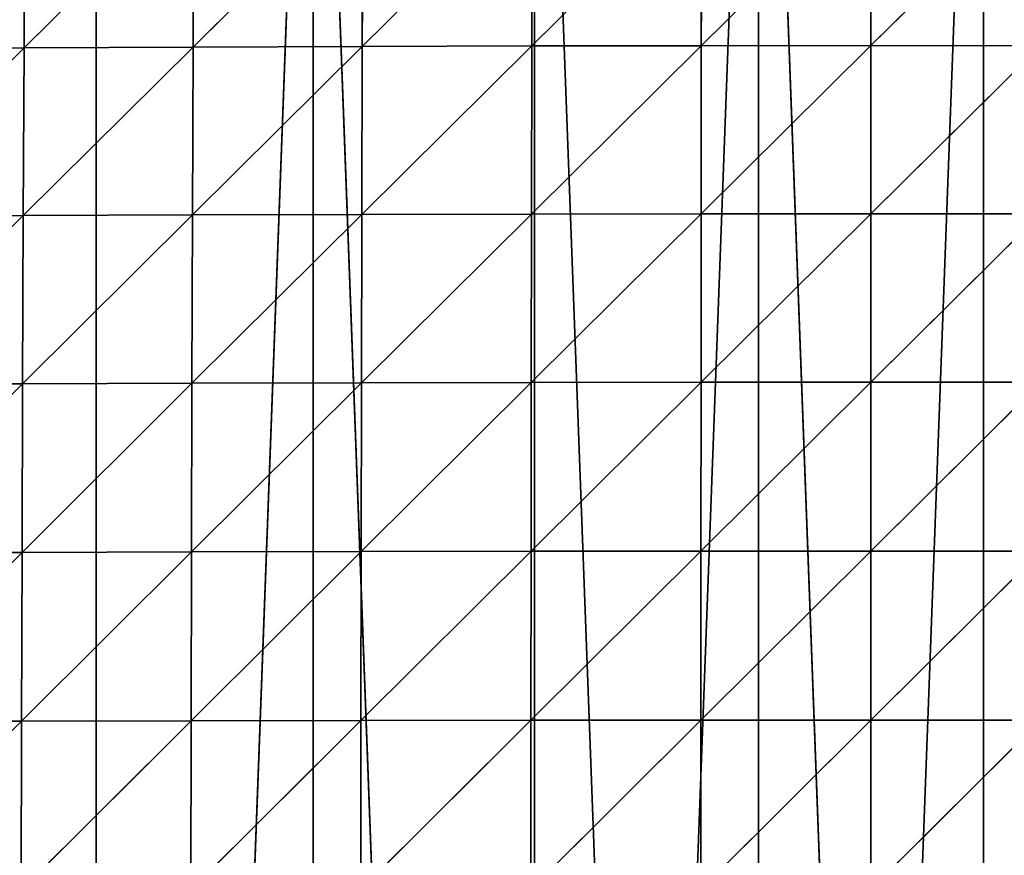
# Model space of a CAD drawing. Extents: x 0 to 1000, y 0 to 1199.
# Drawn here: x 333 to 526, y 872 to 1036 of the extents above; entities that cross this region are included whole.
import ezdxf

# ---------------------------------------------------------------- set-up
doc = ezdxf.new("R2010")
doc.units = 0
doc.header["$MEASUREMENT"] = 0
doc.layers.get('0').update_dxf_attribs({"color": 13, "linetype": 'CONTINUOUS'})

# ---------------------------------------------------------------- blocks, each defined once
blk = doc.blocks.new('KUDDEEE_COLLAGEPALL')
for p, q in [((367.48, 1062.62, 85.09), (334.27, 1029.7, 87.58)), ((334.44, 1062.44, 82.7), (334.27, 1029.7, 87.58)), ((400.56, 1062.77, 86.94), (367.34, 1029.86, 89.91)), ((367.48, 1062.62, 85.09), (367.34, 1029.86, 89.91)), ((433.68, 1062.86, 88.25), (400.46, 1029.98, 91.7)), ((400.56, 1062.77, 86.94), (400.46, 1029.98, 91.7)), ((466.82, 1062.92, 89.03), (433.61, 1030.07, 92.97)), ((433.68, 1062.86, 88.25), (433.61, 1030.07, 92.97)), ((499.98, 1062.94, 89.29), (466.79, 1030.12, 93.73)), ((466.82, 1062.92, 89.03), (466.79, 1030.12, 93.73)), ((499.98, 1062.94, 89.29), (499.97, 1030.13, 93.98)), ((533.13, 1062.92, 89.03), (499.97, 1030.13, 93.98)), ((334.27, 1029.7, 87.58), (301.06, 996.69, 89.14)), ((334.27, 1029.7, 87.58), (301.25, 1029.5, 84.7)), ((367.34, 1029.86, 89.91), (334.12, 996.86, 91.95)), ((334.27, 1029.7, 87.58), (334.12, 996.86, 91.95)), ((367.34, 1029.86, 89.91), (334.27, 1029.7, 87.58)), ((400.46, 1029.98, 91.7), (367.23, 997, 94.21)), ((367.34, 1029.86, 89.91), (367.23, 997, 94.21)), ((400.46, 1029.98, 91.7), (367.34, 1029.86, 89.91)), ((433.61, 1030.07, 92.97), (400.38, 997.1, 95.95)), ((400.46, 1029.98, 91.7), (400.38, 997.1, 95.95)), ((433.61, 1030.07, 92.97), (400.46, 1029.98, 91.7)), ((466.79, 1030.12, 93.73), (433.56, 997.17, 97.18)), ((433.61, 1030.07, 92.97), (433.56, 997.17, 97.18)), ((466.79, 1030.12, 93.73), (433.61, 1030.07, 92.97)), ((499.97, 1030.13, 93.98), (466.76, 997.21, 97.92)), ((466.79, 1030.12, 93.73), (466.76, 997.21, 97.92)), ((499.97, 1030.13, 93.98), (466.79, 1030.12, 93.73)), ((533.16, 1030.12, 93.73), (499.97, 1030.13, 93.98)), ((499.97, 1030.13, 93.98), (499.97, 997.23, 98.17)), ((533.16, 1030.12, 93.73), (499.97, 997.23, 98.17)), ((334.12, 996.86, 91.95), (300.9, 963.79, 93.09)), ((334.12, 996.86, 91.95), (301.06, 996.69, 89.14)), ((367.23, 997, 94.21), (333.99, 963.93, 95.82)), ((334.12, 996.86, 91.95), (333.99, 963.93, 95.82)), ((367.23, 997, 94.21), (334.12, 996.86, 91.95)), ((400.38, 997.1, 95.95), (367.13, 964.05, 98.03)), ((367.23, 997, 94.21), (367.13, 964.05, 98.03)), ((400.38, 997.1, 95.95), (367.23, 997, 94.21)), ((433.56, 997.17, 97.18), (400.3, 964.14, 99.72)), ((400.38, 997.1, 95.95), (400.3, 964.14, 99.72)), ((433.56, 997.17, 97.18), (400.38, 997.1, 95.95)), ((466.76, 997.21, 97.92), (433.51, 964.2, 100.92)), ((433.56, 997.17, 97.18), (433.51, 964.2, 100.92)), ((466.76, 997.21, 97.92), (433.56, 997.17, 97.18)), ((499.97, 997.23, 98.17), (466.73, 964.23, 101.63)), ((466.76, 997.21, 97.92), (466.73, 964.23, 101.63)), ((499.97, 997.23, 98.17), (466.76, 997.21, 97.92)), ((533.18, 997.22, 97.93), (499.97, 997.23, 98.17)), ((499.97, 997.23, 98.17), (499.97, 964.25, 101.88)), ((533.18, 997.22, 97.93), (499.97, 964.25, 101.88)), ((333.99, 963.93, 95.82), (300.77, 930.82, 96.59)), ((333.99, 963.93, 95.82), (300.9, 963.79, 93.09)), ((367.13, 964.05, 98.03), (333.88, 930.94, 99.25)), ((333.99, 963.93, 95.82), (333.88, 930.94, 99.25)), ((367.13, 964.05, 98.03), (333.99, 963.93, 95.82)), ((400.3, 964.14, 99.72), (367.05, 931.04, 101.39)), ((367.13, 964.05, 98.03), (367.05, 931.04, 101.39)), ((400.3, 964.14, 99.72), (367.13, 964.05, 98.03)), ((433.51, 964.2, 100.92), (400.24, 931.11, 103.03)), ((400.3, 964.14, 99.72), (400.24, 931.11, 103.03)), ((433.51, 964.2, 100.92), (400.3, 964.14, 99.72)), ((466.73, 964.23, 101.63), (433.47, 931.16, 104.2)), ((433.51, 964.2, 100.92), (433.47, 931.16, 104.2)), ((466.73, 964.23, 101.63), (433.51, 964.2, 100.92)), ((499.97, 964.25, 101.88), (466.71, 931.19, 104.9)), ((466.73, 964.23, 101.63), (466.71, 931.19, 104.9)), ((499.97, 964.25, 101.88), (466.73, 964.23, 101.63)), ((499.97, 964.25, 101.88), (499.96, 931.2, 105.14)), ((533.2, 964.24, 101.65), (499.96, 931.2, 105.14)), ((533.2, 964.24, 101.65), (499.97, 964.25, 101.88)), ((333.88, 930.94, 99.25), (300.66, 897.79, 99.65)), ((333.88, 930.94, 99.25), (300.77, 930.82, 96.59)), ((367.05, 931.04, 101.39), (333.79, 897.89, 102.24)), ((333.88, 930.94, 99.25), (333.79, 897.89, 102.24)), ((367.05, 931.04, 101.39), (333.88, 930.94, 99.25)), ((400.24, 931.11, 103.03), (366.98, 897.97, 104.33)), ((367.05, 931.04, 101.39), (366.98, 897.97, 104.33)), ((400.24, 931.11, 103.03), (367.05, 931.04, 101.39)), ((433.47, 931.16, 104.2), (400.2, 898.03, 105.93)), ((400.24, 931.11, 103.03), (400.2, 898.03, 105.93)), ((433.47, 931.16, 104.2), (400.24, 931.11, 103.03)), ((466.71, 931.19, 104.9), (433.44, 898.07, 107.07)), ((433.47, 931.16, 104.2), (433.44, 898.07, 107.07)), ((466.71, 931.19, 104.9), (433.47, 931.16, 104.2)), ((499.96, 931.2, 105.14), (466.69, 898.1, 107.75)), ((466.71, 931.19, 104.9), (466.69, 898.1, 107.75)), ((499.96, 931.2, 105.14), (466.71, 931.19, 104.9)), ((533.22, 931.19, 104.92), (499.96, 931.2, 105.14)), ((499.96, 931.2, 105.14), (499.96, 898.11, 107.98)), ((533.22, 931.19, 104.92), (499.96, 898.11, 107.98)), ((333.79, 897.89, 102.24), (300.56, 864.71, 102.3)), ((333.79, 897.89, 102.24), (300.66, 897.79, 99.65)), ((366.98, 897.97, 104.33), (333.72, 864.8, 104.83)), ((333.79, 897.89, 102.24), (333.72, 864.8, 104.83)), ((366.98, 897.97, 104.33), (333.79, 897.89, 102.24)), ((400.2, 898.03, 105.93), (366.92, 864.86, 106.87)), ((366.98, 897.97, 104.33), (366.92, 864.86, 106.87)), ((400.2, 898.03, 105.93), (366.98, 897.97, 104.33)), ((433.44, 898.07, 107.07), (400.15, 864.91, 108.43)), ((400.2, 898.03, 105.93), (400.15, 864.91, 108.43)), ((433.44, 898.07, 107.07), (400.2, 898.03, 105.93)), ((466.69, 898.1, 107.75), (433.41, 864.95, 109.54)), ((433.44, 898.07, 107.07), (433.41, 864.95, 109.54)), ((466.69, 898.1, 107.75), (433.44, 898.07, 107.07)), ((499.96, 898.11, 107.98), (466.68, 864.97, 110.21)), ((466.69, 898.1, 107.75), (466.68, 864.97, 110.21)), ((499.96, 898.11, 107.98), (466.69, 898.1, 107.75)), ((533.23, 898.1, 107.77), (499.96, 898.11, 107.98)), ((499.96, 898.11, 107.98), (499.96, 864.98, 110.44)), ((533.23, 898.1, 107.77), (499.96, 864.98, 110.44))]:
    blk.add_line(p, q)
mesh = blk.add_polyface()
corners = [(10, 652.58), (10, 546.21), (8.01, 599.4), (15.95, 705.33), (15.95, 493.46), (25.82, 757.22), (25.82, 441.57), (39.52, 807.83), (39.52, 390.96), (56.95, 856.74), (56.95, 342.05), (77.94, 295.23), (77.94, 903.56), (102.34, 250.87), (102.34, 947.92), (129.94, 989.44), (129.94, 209.35), (160.5, 170.98), (160.5, 1027.81), (193.79, 1062.71), (193.79, 136.09), (229.52, 1093.86), (229.52, 104.93), (267.41, 77.77), (267.41, 1121.02), (307.14, 1143.98), (307.14, 54.81), (348.4, 36.23), (348.4, 1162.57), (390.85, 1176.63), (390.85, 22.17), (434.17, 12.73), (434.17, 1186.06), (478, 8), (478, 1190.79), (522, 1190.79), (522, 8), (565.83, 12.73), (565.83, 1186.06), (609.15, 1176.63), (609.15, 22.17), (651.6, 36.23), (651.6, 1162.57), (692.86, 1143.98), (692.86, 54.81), (732.59, 77.77), (732.59, 1121.02), (770.48, 1093.86), (770.48, 104.93), (806.21, 1062.71), (806.21, 136.09), (839.5, 1027.81), (839.5, 170.98), (870.06, 209.35), (870.06, 989.44), (897.66, 250.87), (897.66, 947.92), (922.06, 903.56), (922.06, 295.23), (943.05, 342.05), (943.05, 856.74), (960.48, 390.96), (960.48, 807.83), (974.18, 757.22), (974.18, 441.57), (984.05, 493.46), (984.05, 705.33), (990, 652.58), (990, 546.21), (991.99, 599.4)]
mesh.append_faces([[corners[k] for k in face] for face in [(0, 1, 2), (68, 67, 69)]], dxfattribs={"vtx0": -1})
mesh.append_faces([[corners[k] for k in face] for face in [(1, 3, 4), (4, 5, 6), (6, 7, 8), (8, 9, 10), (10, 9, 11), (11, 12, 13), (13, 15, 16), (16, 15, 17), (17, 19, 20), (20, 21, 22), (22, 21, 23), (23, 25, 26), (26, 25, 27), (27, 29, 30), (30, 29, 31), (31, 32, 33), (33, 35, 36), (36, 35, 37), (37, 39, 40), (40, 39, 41), (41, 43, 44), (44, 43, 45), (45, 47, 48), (48, 49, 50), (50, 51, 52), (52, 51, 53), (53, 54, 55), (55, 57, 58), (58, 57, 59), (59, 60, 61), (61, 63, 64), (64, 63, 65), (65, 67, 68)]], dxfattribs={"vtx0": -1, "vtx1": -1})
mesh.append_faces([[corners[k] for k in face] for face in [(1, 0, 3), (4, 3, 5), (6, 5, 7), (8, 7, 9), (11, 9, 12), (13, 12, 14), (13, 14, 15), (17, 15, 18), (17, 18, 19), (20, 19, 21), (23, 21, 24), (23, 24, 25), (27, 25, 28), (27, 28, 29), (31, 29, 32), (33, 32, 34), (33, 34, 35), (37, 35, 38), (37, 38, 39), (41, 39, 42), (41, 42, 43), (45, 43, 46), (45, 46, 47), (48, 47, 49), (50, 49, 51), (53, 51, 54), (55, 54, 56), (55, 56, 57), (59, 57, 60), (61, 60, 62), (61, 62, 63), (65, 63, 66), (65, 66, 67)]], dxfattribs={"vtx0": -1, "vtx2": -1})
mesh = blk.add_polyface()
corners = [(10, 546.21, 65), (10, 652.58, 65), (8.01, 599.4, 65), (15.95, 493.46, 65), (15.95, 705.33, 65), (25.82, 757.22, 65), (25.82, 441.57, 65), (39.52, 390.96, 65), (39.52, 807.83, 65), (56.95, 342.05, 65), (56.95, 856.74, 65), (77.94, 295.23, 65), (77.94, 903.56, 65), (102.34, 250.87, 65), (102.34, 947.92, 65), (129.94, 989.44, 65), (129.94, 209.35, 65), (160.5, 170.98, 65), (160.5, 1027.81, 65), (193.79, 1062.71, 65), (193.79, 136.09, 65), (229.52, 1093.86, 65), (229.52, 104.93, 65), (267.41, 77.77, 65), (267.41, 1121.02, 65), (307.14, 1143.98, 65), (307.14, 54.81, 65), (348.4, 36.23, 65), (348.4, 1162.57, 65), (390.85, 1176.63, 65), (390.85, 22.17, 65), (434.17, 12.73, 65), (434.17, 1186.06, 65), (478, 8, 65), (478, 1190.79, 65), (522, 8, 65), (522, 1190.79, 65), (565.83, 12.73, 65), (565.83, 1186.06, 65), (609.15, 1176.63, 65), (609.15, 22.17, 65), (651.6, 36.23, 65), (651.6, 1162.57, 65), (692.86, 1143.98, 65), (692.86, 54.81, 65), (732.59, 77.77, 65), (732.59, 1121.02, 65), (770.48, 104.93, 65), (770.48, 1093.86, 65), (806.21, 1062.71, 65), (806.21, 136.09, 65), (839.5, 1027.81, 65), (839.5, 170.98, 65), (870.06, 209.35, 65), (870.06, 989.44, 65), (897.66, 250.87, 65), (897.66, 947.92, 65), (922.06, 903.56, 65), (922.06, 295.23, 65), (943.05, 342.05, 65), (943.05, 856.74, 65), (960.48, 390.96, 65), (960.48, 807.83, 65), (974.18, 757.22, 65), (974.18, 441.57, 65), (984.05, 493.46, 65), (984.05, 705.33, 65), (990, 546.21, 65), (990, 652.58, 65), (991.99, 599.4, 65)]
mesh.append_faces([[corners[k] for k in face] for face in [(0, 1, 2), (68, 67, 69)]], dxfattribs={"vtx0": -1})
mesh.append_faces([[corners[k] for k in face] for face in [(1, 3, 4), (4, 3, 5), (5, 7, 8), (8, 9, 10), (10, 11, 12), (12, 13, 14), (14, 13, 15), (15, 17, 18), (18, 17, 19), (19, 20, 21), (21, 23, 24), (24, 23, 25), (25, 27, 28), (28, 27, 29), (29, 31, 32), (32, 33, 34), (34, 35, 36), (36, 37, 38), (38, 37, 39), (39, 41, 42), (42, 41, 43), (43, 45, 46), (46, 47, 48), (48, 47, 49), (49, 50, 51), (51, 53, 54), (54, 55, 56), (56, 55, 57), (57, 59, 60), (60, 61, 62), (62, 61, 63), (63, 65, 66), (66, 67, 68)]], dxfattribs={"vtx0": -1, "vtx1": -1})
mesh.append_faces([[corners[k] for k in face] for face in [(1, 0, 3), (5, 3, 6), (5, 6, 7), (8, 7, 9), (10, 9, 11), (12, 11, 13), (15, 13, 16), (15, 16, 17), (19, 17, 20), (21, 20, 22), (21, 22, 23), (25, 23, 26), (25, 26, 27), (29, 27, 30), (29, 30, 31), (32, 31, 33), (34, 33, 35), (36, 35, 37), (39, 37, 40), (39, 40, 41), (43, 41, 44), (43, 44, 45), (46, 45, 47), (49, 47, 50), (51, 50, 52), (51, 52, 53), (54, 53, 55), (57, 55, 58), (57, 58, 59), (60, 59, 61), (63, 61, 64), (63, 64, 65), (66, 65, 67)]], dxfattribs={"vtx0": -1, "vtx2": -1})
mesh = blk.add_polyface()
corners = [(334.44, 1062.44, 82.7), (301.25, 1029.5, 84.7), (334.27, 1029.7, 87.58)]
mesh.append_faces([[corners[k] for k in face] for face in [(0, 1, 2)]])
mesh = blk.add_polyface()
corners = [(334.44, 1062.44, 82.7), (301.47, 1062.2, 79.74), (301.25, 1029.5, 84.7)]
mesh.append_faces([[corners[k] for k in face] for face in [(0, 1, 2)]])
mesh = blk.add_polyface()
corners = [(367.48, 1062.62, 85.09), (334.27, 1029.7, 87.58), (367.34, 1029.86, 89.91)]
mesh.append_faces([[corners[k] for k in face] for face in [(0, 1, 2)]])
mesh = blk.add_polyface()
corners = [(367.48, 1062.62, 85.09), (334.44, 1062.44, 82.7), (334.27, 1029.7, 87.58)]
mesh.append_faces([[corners[k] for k in face] for face in [(0, 1, 2)]])
mesh = blk.add_polyface()
corners = [(400.56, 1062.77, 86.94), (367.34, 1029.86, 89.91), (400.46, 1029.98, 91.7)]
mesh.append_faces([[corners[k] for k in face] for face in [(0, 1, 2)]])
mesh = blk.add_polyface()
corners = [(400.56, 1062.77, 86.94), (367.48, 1062.62, 85.09), (367.34, 1029.86, 89.91)]
mesh.append_faces([[corners[k] for k in face] for face in [(0, 1, 2)]])
mesh = blk.add_polyface()
corners = [(433.68, 1062.86, 88.25), (400.46, 1029.98, 91.7), (433.61, 1030.07, 92.97)]
mesh.append_faces([[corners[k] for k in face] for face in [(0, 1, 2)]])
mesh = blk.add_polyface()
corners = [(433.68, 1062.86, 88.25), (400.56, 1062.77, 86.94), (400.46, 1029.98, 91.7)]
mesh.append_faces([[corners[k] for k in face] for face in [(0, 1, 2)]])
mesh = blk.add_polyface()
corners = [(466.82, 1062.92, 89.03), (433.61, 1030.07, 92.97), (466.79, 1030.12, 93.73)]
mesh.append_faces([[corners[k] for k in face] for face in [(0, 1, 2)]])
mesh = blk.add_polyface()
corners = [(466.82, 1062.92, 89.03), (433.68, 1062.86, 88.25), (433.61, 1030.07, 92.97)]
mesh.append_faces([[corners[k] for k in face] for face in [(0, 1, 2)]])
mesh = blk.add_polyface()
corners = [(499.98, 1062.94, 89.29), (466.79, 1030.12, 93.73), (499.97, 1030.13, 93.98)]
mesh.append_faces([[corners[k] for k in face] for face in [(0, 1, 2)]])
mesh = blk.add_polyface()
corners = [(499.98, 1062.94, 89.29), (466.82, 1062.92, 89.03), (466.79, 1030.12, 93.73)]
mesh.append_faces([[corners[k] for k in face] for face in [(0, 1, 2)]])
mesh = blk.add_polyface()
corners = [(533.13, 1062.92, 89.03), (499.98, 1062.94, 89.29), (499.97, 1030.13, 93.98)]
mesh.append_faces([[corners[k] for k in face] for face in [(0, 1, 2)]])
mesh = blk.add_polyface()
corners = [(533.16, 1030.12, 93.73), (533.13, 1062.92, 89.03), (499.97, 1030.13, 93.98)]
mesh.append_faces([[corners[k] for k in face] for face in [(0, 1, 2)]])
mesh = blk.add_polyface()
corners = [(334.27, 1029.7, 87.58), (301.06, 996.69, 89.14), (334.12, 996.86, 91.95)]
mesh.append_faces([[corners[k] for k in face] for face in [(0, 1, 2)]])
mesh = blk.add_polyface()
corners = [(334.27, 1029.7, 87.58), (301.25, 1029.5, 84.7), (301.06, 996.69, 89.14)]
mesh.append_faces([[corners[k] for k in face] for face in [(0, 1, 2)]])
mesh = blk.add_polyface()
corners = [(367.34, 1029.86, 89.91), (334.12, 996.86, 91.95), (367.23, 997, 94.21)]
mesh.append_faces([[corners[k] for k in face] for face in [(0, 1, 2)]])
mesh = blk.add_polyface()
corners = [(367.34, 1029.86, 89.91), (334.27, 1029.7, 87.58), (334.12, 996.86, 91.95)]
mesh.append_faces([[corners[k] for k in face] for face in [(0, 1, 2)]])
mesh = blk.add_polyface()
corners = [(400.46, 1029.98, 91.7), (367.23, 997, 94.21), (400.38, 997.1, 95.95)]
mesh.append_faces([[corners[k] for k in face] for face in [(0, 1, 2)]])
mesh = blk.add_polyface()
corners = [(400.46, 1029.98, 91.7), (367.34, 1029.86, 89.91), (367.23, 997, 94.21)]
mesh.append_faces([[corners[k] for k in face] for face in [(0, 1, 2)]])
mesh = blk.add_polyface()
corners = [(433.61, 1030.07, 92.97), (400.38, 997.1, 95.95), (433.56, 997.17, 97.18)]
mesh.append_faces([[corners[k] for k in face] for face in [(0, 1, 2)]])
mesh = blk.add_polyface()
corners = [(433.61, 1030.07, 92.97), (400.46, 1029.98, 91.7), (400.38, 997.1, 95.95)]
mesh.append_faces([[corners[k] for k in face] for face in [(0, 1, 2)]])
mesh = blk.add_polyface()
corners = [(466.79, 1030.12, 93.73), (433.56, 997.17, 97.18), (466.76, 997.21, 97.92)]
mesh.append_faces([[corners[k] for k in face] for face in [(0, 1, 2)]])
mesh = blk.add_polyface()
corners = [(466.79, 1030.12, 93.73), (433.61, 1030.07, 92.97), (433.56, 997.17, 97.18)]
mesh.append_faces([[corners[k] for k in face] for face in [(0, 1, 2)]])
mesh = blk.add_polyface()
corners = [(499.97, 1030.13, 93.98), (466.76, 997.21, 97.92), (499.97, 997.23, 98.17)]
mesh.append_faces([[corners[k] for k in face] for face in [(0, 1, 2)]])
mesh = blk.add_polyface()
corners = [(499.97, 1030.13, 93.98), (466.79, 1030.12, 93.73), (466.76, 997.21, 97.92)]
mesh.append_faces([[corners[k] for k in face] for face in [(0, 1, 2)]])
mesh = blk.add_polyface()
corners = [(533.16, 1030.12, 93.73), (499.97, 1030.13, 93.98), (499.97, 997.23, 98.17)]
mesh.append_faces([[corners[k] for k in face] for face in [(0, 1, 2)]])
mesh = blk.add_polyface()
corners = [(533.18, 997.22, 97.93), (533.16, 1030.12, 93.73), (499.97, 997.23, 98.17)]
mesh.append_faces([[corners[k] for k in face] for face in [(0, 1, 2)]])
mesh = blk.add_polyface()
corners = [(334.12, 996.86, 91.95), (300.9, 963.79, 93.09), (333.99, 963.93, 95.82)]
mesh.append_faces([[corners[k] for k in face] for face in [(0, 1, 2)]])
mesh = blk.add_polyface()
corners = [(334.12, 996.86, 91.95), (301.06, 996.69, 89.14), (300.9, 963.79, 93.09)]
mesh.append_faces([[corners[k] for k in face] for face in [(0, 1, 2)]])
mesh = blk.add_polyface()
corners = [(367.23, 997, 94.21), (333.99, 963.93, 95.82), (367.13, 964.05, 98.03)]
mesh.append_faces([[corners[k] for k in face] for face in [(0, 1, 2)]])
mesh = blk.add_polyface()
corners = [(367.23, 997, 94.21), (334.12, 996.86, 91.95), (333.99, 963.93, 95.82)]
mesh.append_faces([[corners[k] for k in face] for face in [(0, 1, 2)]])
mesh = blk.add_polyface()
corners = [(400.38, 997.1, 95.95), (367.13, 964.05, 98.03), (400.3, 964.14, 99.72)]
mesh.append_faces([[corners[k] for k in face] for face in [(0, 1, 2)]])
mesh = blk.add_polyface()
corners = [(400.38, 997.1, 95.95), (367.23, 997, 94.21), (367.13, 964.05, 98.03)]
mesh.append_faces([[corners[k] for k in face] for face in [(0, 1, 2)]])
mesh = blk.add_polyface()
corners = [(433.56, 997.17, 97.18), (400.3, 964.14, 99.72), (433.51, 964.2, 100.92)]
mesh.append_faces([[corners[k] for k in face] for face in [(0, 1, 2)]])
mesh = blk.add_polyface()
corners = [(433.56, 997.17, 97.18), (400.38, 997.1, 95.95), (400.3, 964.14, 99.72)]
mesh.append_faces([[corners[k] for k in face] for face in [(0, 1, 2)]])
mesh = blk.add_polyface()
corners = [(466.76, 997.21, 97.92), (433.51, 964.2, 100.92), (466.73, 964.23, 101.63)]
mesh.append_faces([[corners[k] for k in face] for face in [(0, 1, 2)]])
mesh = blk.add_polyface()
corners = [(466.76, 997.21, 97.92), (433.56, 997.17, 97.18), (433.51, 964.2, 100.92)]
mesh.append_faces([[corners[k] for k in face] for face in [(0, 1, 2)]])
mesh = blk.add_polyface()
corners = [(499.97, 997.23, 98.17), (466.73, 964.23, 101.63), (499.97, 964.25, 101.88)]
mesh.append_faces([[corners[k] for k in face] for face in [(0, 1, 2)]])
mesh = blk.add_polyface()
corners = [(499.97, 997.23, 98.17), (466.76, 997.21, 97.92), (466.73, 964.23, 101.63)]
mesh.append_faces([[corners[k] for k in face] for face in [(0, 1, 2)]])
mesh = blk.add_polyface()
corners = [(533.18, 997.22, 97.93), (499.97, 997.23, 98.17), (499.97, 964.25, 101.88)]
mesh.append_faces([[corners[k] for k in face] for face in [(0, 1, 2)]])
mesh = blk.add_polyface()
corners = [(533.2, 964.24, 101.65), (533.18, 997.22, 97.93), (499.97, 964.25, 101.88)]
mesh.append_faces([[corners[k] for k in face] for face in [(0, 1, 2)]])
mesh = blk.add_polyface()
corners = [(333.99, 963.93, 95.82), (300.77, 930.82, 96.59), (333.88, 930.94, 99.25)]
mesh.append_faces([[corners[k] for k in face] for face in [(0, 1, 2)]])
mesh = blk.add_polyface()
corners = [(333.99, 963.93, 95.82), (300.9, 963.79, 93.09), (300.77, 930.82, 96.59)]
mesh.append_faces([[corners[k] for k in face] for face in [(0, 1, 2)]])
mesh = blk.add_polyface()
corners = [(367.13, 964.05, 98.03), (333.88, 930.94, 99.25), (367.05, 931.04, 101.39)]
mesh.append_faces([[corners[k] for k in face] for face in [(0, 1, 2)]])
mesh = blk.add_polyface()
corners = [(367.13, 964.05, 98.03), (333.99, 963.93, 95.82), (333.88, 930.94, 99.25)]
mesh.append_faces([[corners[k] for k in face] for face in [(0, 1, 2)]])
mesh = blk.add_polyface()
corners = [(400.3, 964.14, 99.72), (367.05, 931.04, 101.39), (400.24, 931.11, 103.03)]
mesh.append_faces([[corners[k] for k in face] for face in [(0, 1, 2)]])
mesh = blk.add_polyface()
corners = [(400.3, 964.14, 99.72), (367.13, 964.05, 98.03), (367.05, 931.04, 101.39)]
mesh.append_faces([[corners[k] for k in face] for face in [(0, 1, 2)]])
mesh = blk.add_polyface()
corners = [(433.51, 964.2, 100.92), (400.24, 931.11, 103.03), (433.47, 931.16, 104.2)]
mesh.append_faces([[corners[k] for k in face] for face in [(0, 1, 2)]])
mesh = blk.add_polyface()
corners = [(433.51, 964.2, 100.92), (400.3, 964.14, 99.72), (400.24, 931.11, 103.03)]
mesh.append_faces([[corners[k] for k in face] for face in [(0, 1, 2)]])
mesh = blk.add_polyface()
corners = [(466.73, 964.23, 101.63), (433.47, 931.16, 104.2), (466.71, 931.19, 104.9)]
mesh.append_faces([[corners[k] for k in face] for face in [(0, 1, 2)]])
mesh = blk.add_polyface()
corners = [(466.73, 964.23, 101.63), (433.51, 964.2, 100.92), (433.47, 931.16, 104.2)]
mesh.append_faces([[corners[k] for k in face] for face in [(0, 1, 2)]])
mesh = blk.add_polyface()
corners = [(499.97, 964.25, 101.88), (466.71, 931.19, 104.9), (499.96, 931.2, 105.14)]
mesh.append_faces([[corners[k] for k in face] for face in [(0, 1, 2)]])
mesh = blk.add_polyface()
corners = [(499.97, 964.25, 101.88), (466.73, 964.23, 101.63), (466.71, 931.19, 104.9)]
mesh.append_faces([[corners[k] for k in face] for face in [(0, 1, 2)]])
mesh = blk.add_polyface()
corners = [(533.2, 964.24, 101.65), (499.97, 964.25, 101.88), (499.96, 931.2, 105.14)]
mesh.append_faces([[corners[k] for k in face] for face in [(0, 1, 2)]])
mesh = blk.add_polyface()
corners = [(533.22, 931.19, 104.92), (533.2, 964.24, 101.65), (499.96, 931.2, 105.14)]
mesh.append_faces([[corners[k] for k in face] for face in [(0, 1, 2)]])
mesh = blk.add_polyface()
corners = [(333.88, 930.94, 99.25), (300.66, 897.79, 99.65), (333.79, 897.89, 102.24)]
mesh.append_faces([[corners[k] for k in face] for face in [(0, 1, 2)]])
mesh = blk.add_polyface()
corners = [(333.88, 930.94, 99.25), (300.77, 930.82, 96.59), (300.66, 897.79, 99.65)]
mesh.append_faces([[corners[k] for k in face] for face in [(0, 1, 2)]])
mesh = blk.add_polyface()
corners = [(367.05, 931.04, 101.39), (333.79, 897.89, 102.24), (366.98, 897.97, 104.33)]
mesh.append_faces([[corners[k] for k in face] for face in [(0, 1, 2)]])
mesh = blk.add_polyface()
corners = [(367.05, 931.04, 101.39), (333.88, 930.94, 99.25), (333.79, 897.89, 102.24)]
mesh.append_faces([[corners[k] for k in face] for face in [(0, 1, 2)]])
mesh = blk.add_polyface()
corners = [(400.24, 931.11, 103.03), (366.98, 897.97, 104.33), (400.2, 898.03, 105.93)]
mesh.append_faces([[corners[k] for k in face] for face in [(0, 1, 2)]])
mesh = blk.add_polyface()
corners = [(400.24, 931.11, 103.03), (367.05, 931.04, 101.39), (366.98, 897.97, 104.33)]
mesh.append_faces([[corners[k] for k in face] for face in [(0, 1, 2)]])
mesh = blk.add_polyface()
corners = [(433.47, 931.16, 104.2), (400.2, 898.03, 105.93), (433.44, 898.07, 107.07)]
mesh.append_faces([[corners[k] for k in face] for face in [(0, 1, 2)]])
mesh = blk.add_polyface()
corners = [(433.47, 931.16, 104.2), (400.24, 931.11, 103.03), (400.2, 898.03, 105.93)]
mesh.append_faces([[corners[k] for k in face] for face in [(0, 1, 2)]])
mesh = blk.add_polyface()
corners = [(466.71, 931.19, 104.9), (433.44, 898.07, 107.07), (466.69, 898.1, 107.75)]
mesh.append_faces([[corners[k] for k in face] for face in [(0, 1, 2)]])
mesh = blk.add_polyface()
corners = [(466.71, 931.19, 104.9), (433.47, 931.16, 104.2), (433.44, 898.07, 107.07)]
mesh.append_faces([[corners[k] for k in face] for face in [(0, 1, 2)]])
mesh = blk.add_polyface()
corners = [(499.96, 931.2, 105.14), (466.69, 898.1, 107.75), (499.96, 898.11, 107.98)]
mesh.append_faces([[corners[k] for k in face] for face in [(0, 1, 2)]])
mesh = blk.add_polyface()
corners = [(499.96, 931.2, 105.14), (466.71, 931.19, 104.9), (466.69, 898.1, 107.75)]
mesh.append_faces([[corners[k] for k in face] for face in [(0, 1, 2)]])
mesh = blk.add_polyface()
corners = [(533.22, 931.19, 104.92), (499.96, 931.2, 105.14), (499.96, 898.11, 107.98)]
mesh.append_faces([[corners[k] for k in face] for face in [(0, 1, 2)]])
mesh = blk.add_polyface()
corners = [(533.23, 898.1, 107.77), (533.22, 931.19, 104.92), (499.96, 898.11, 107.98)]
mesh.append_faces([[corners[k] for k in face] for face in [(0, 1, 2)]])
mesh = blk.add_polyface()
corners = [(333.79, 897.89, 102.24), (300.56, 864.71, 102.3), (333.72, 864.8, 104.83)]
mesh.append_faces([[corners[k] for k in face] for face in [(0, 1, 2)]])
mesh = blk.add_polyface()
corners = [(333.79, 897.89, 102.24), (300.66, 897.79, 99.65), (300.56, 864.71, 102.3)]
mesh.append_faces([[corners[k] for k in face] for face in [(0, 1, 2)]])
mesh = blk.add_polyface()
corners = [(366.98, 897.97, 104.33), (333.72, 864.8, 104.83), (366.92, 864.86, 106.87)]
mesh.append_faces([[corners[k] for k in face] for face in [(0, 1, 2)]])
mesh = blk.add_polyface()
corners = [(366.98, 897.97, 104.33), (333.79, 897.89, 102.24), (333.72, 864.8, 104.83)]
mesh.append_faces([[corners[k] for k in face] for face in [(0, 1, 2)]])
mesh = blk.add_polyface()
corners = [(400.2, 898.03, 105.93), (366.92, 864.86, 106.87), (400.15, 864.91, 108.43)]
mesh.append_faces([[corners[k] for k in face] for face in [(0, 1, 2)]])
mesh = blk.add_polyface()
corners = [(400.2, 898.03, 105.93), (366.98, 897.97, 104.33), (366.92, 864.86, 106.87)]
mesh.append_faces([[corners[k] for k in face] for face in [(0, 1, 2)]])
mesh = blk.add_polyface()
corners = [(433.44, 898.07, 107.07), (400.15, 864.91, 108.43), (433.41, 864.95, 109.54)]
mesh.append_faces([[corners[k] for k in face] for face in [(0, 1, 2)]])
mesh = blk.add_polyface()
corners = [(433.44, 898.07, 107.07), (400.2, 898.03, 105.93), (400.15, 864.91, 108.43)]
mesh.append_faces([[corners[k] for k in face] for face in [(0, 1, 2)]])
mesh = blk.add_polyface()
corners = [(466.69, 898.1, 107.75), (433.41, 864.95, 109.54), (466.68, 864.97, 110.21)]
mesh.append_faces([[corners[k] for k in face] for face in [(0, 1, 2)]])
mesh = blk.add_polyface()
corners = [(466.69, 898.1, 107.75), (433.44, 898.07, 107.07), (433.41, 864.95, 109.54)]
mesh.append_faces([[corners[k] for k in face] for face in [(0, 1, 2)]])
mesh = blk.add_polyface()
corners = [(499.96, 898.11, 107.98), (466.68, 864.97, 110.21), (499.96, 864.98, 110.44)]
mesh.append_faces([[corners[k] for k in face] for face in [(0, 1, 2)]])
mesh = blk.add_polyface()
corners = [(499.96, 898.11, 107.98), (466.69, 898.1, 107.75), (466.68, 864.97, 110.21)]
mesh.append_faces([[corners[k] for k in face] for face in [(0, 1, 2)]])
mesh = blk.add_polyface()
corners = [(533.23, 898.1, 107.77), (499.96, 898.11, 107.98), (499.96, 864.98, 110.44)]
mesh.append_faces([[corners[k] for k in face] for face in [(0, 1, 2)]])
mesh = blk.add_polyface()
corners = [(533.24, 864.97, 110.24), (533.23, 898.1, 107.77), (499.96, 864.98, 110.44)]
mesh.append_faces([[corners[k] for k in face] for face in [(0, 1, 2)]])

msp = doc.modelspace()

# ---------------------------------------------------------------- block references
msp.add_blockref('KUDDEEE_COLLAGEPALL', (0, 0.34, 287.11))

# ---------------------------------------------------------------- meshes
mesh = msp.add_polyface()
corners = [(180.57, 271.74, 222.45), (193.79, 136.09, 222.45), (160.5, 170.98, 222.45), (182.61, 256.21, 222.45), (188.61, 241.74, 222.45), (198.14, 229.31, 222.45), (229.52, 104.93, 222.45), (210.57, 219.77, 222.45), (225.04, 213.78, 222.45), (240.57, 211.74, 222.45), (267.41, 77.77, 222.45), (256.1, 213.78, 222.45), (270.57, 219.77, 222.45), (307.14, 54.81, 222.45), (283, 229.31, 222.45), (292.53, 241.74, 222.45), (298.52, 256.21, 222.45), (300.57, 271.74, 222.45), (180.57, 927.48, 222.45), (182.61, 287.26, 222.45), (182.56, 911.94, 222.45), (188.5, 897.45, 222.45), (188.61, 301.74, 222.45), (198, 884.99, 222.45), (198.14, 314.16, 222.45), (210.39, 875.41, 222.45), (210.57, 323.7, 222.45), (224.84, 869.37, 222.45), (225.04, 329.69, 222.45), (240.36, 867.27, 222.45), (240.57, 331.74, 222.45), (255.9, 869.26, 222.45), (256.1, 329.69, 222.45), (270.39, 875.2, 222.45), (270.57, 323.7, 222.45), (282.85, 884.69, 222.45), (283, 314.16, 222.45), (292.43, 897.08, 222.45), (292.53, 301.74, 222.45), (298.47, 911.53, 222.45), (298.52, 287.26, 222.45), (300.57, 927.06, 222.45), (10, 652.58, 222.45), (10, 546.21, 222.45), (8.01, 599.4, 222.45), (15.95, 705.33, 222.45), (15.95, 493.46, 222.45), (25.82, 757.22, 222.45), (25.82, 441.57, 222.45), (39.52, 807.83, 222.45), (39.52, 390.96, 222.45), (56.95, 856.74, 222.45), (56.95, 342.05, 222.45), (77.94, 295.23, 222.45), (77.94, 903.56, 222.45), (102.34, 947.92, 222.45), (102.34, 250.87, 222.45), (129.94, 989.44, 222.45), (129.94, 209.35, 222.45), (160.5, 1027.81, 222.45), (193.79, 1062.71, 222.45), (182.67, 943, 222.45), (188.71, 957.45, 222.45), (198.29, 969.84, 222.45), (229.52, 1093.86, 222.45), (210.75, 979.33, 222.45), (225.24, 985.28, 222.45), (240.78, 987.27, 222.45), (267.41, 1121.02, 222.45), (256.3, 985.17, 222.45), (270.75, 979.12, 222.45), (307.14, 1143.98, 222.45), (283.14, 969.54, 222.45), (292.64, 957.08, 222.45), (298.58, 942.59, 222.45), (348.4, 36.23, 222.45), (348.4, 1162.57, 222.45), (390.85, 1176.63, 222.45), (390.85, 22.17, 222.45), (434.17, 12.73, 222.45), (434.17, 1186.06, 222.45), (478, 1190.79, 222.45), (478, 8, 222.45), (522, 8, 222.45), (522, 1190.79, 222.45), (565.83, 12.73, 222.45), (565.83, 1186.06, 222.45), (609.15, 1176.63, 222.45), (609.15, 22.17, 222.45), (651.6, 36.23, 222.45), (651.6, 1162.57, 222.45), (692.86, 1143.98, 222.45), (692.86, 54.81, 222.45), (699.43, 271.74, 222.45), (732.59, 1121.02, 222.45), (701.53, 287.26, 222.45), (707.57, 301.71, 222.45), (717.15, 314.1, 222.45), (729.61, 323.59, 222.45), (744.1, 329.53, 222.45), (770.48, 1093.86, 222.45), (759.64, 331.53, 222.45), (775.16, 329.43, 222.45), (806.21, 1062.71, 222.45), (789.61, 323.38, 222.45), (802, 313.8, 222.45), (811.5, 301.34, 222.45), (839.5, 1027.81, 222.45), (817.44, 286.85, 222.45), (819.43, 271.32, 222.45), (839.5, 170.98, 222.45), (870.06, 209.35, 222.45), (870.06, 989.44, 222.45), (897.66, 947.92, 222.45), (897.66, 250.87, 222.45), (922.06, 903.56, 222.45), (922.06, 295.23, 222.45), (943.05, 342.05, 222.45), (943.05, 856.74, 222.45), (960.48, 807.83, 222.45), (960.48, 390.96, 222.45), (974.18, 757.22, 222.45), (974.18, 441.57, 222.45), (984.05, 705.33, 222.45), (984.05, 493.46, 222.45), (990, 546.21, 222.45), (990, 652.58, 222.45), (991.99, 599.4, 222.45), (701.42, 256.2, 222.45), (732.59, 77.77, 222.45), (707.36, 241.71, 222.45), (716.86, 229.25, 222.45), (729.25, 219.67, 222.45), (743.7, 213.62, 222.45), (770.48, 104.93, 222.45), (759.22, 211.53, 222.45), (774.76, 213.52, 222.45), (806.21, 136.09, 222.45), (789.25, 219.46, 222.45), (801.71, 228.95, 222.45), (811.29, 241.34, 222.45), (817.33, 255.79, 222.45)]
mesh.append_faces([[corners[k] for k in face] for face in [(42, 43, 44), (125, 126, 127)]], dxfattribs={"vtx0": -1})
mesh.append_faces([[corners[k] for k in face] for face in [(1, 5, 6), (6, 9, 10), (10, 12, 13), (19, 21, 22), (22, 23, 24), (24, 25, 26), (26, 27, 28), (28, 29, 30), (30, 31, 32), (32, 33, 34), (34, 35, 36), (36, 37, 38), (38, 39, 40), (40, 41, 17), (43, 45, 46), (46, 47, 48), (48, 49, 50), (50, 51, 52), (52, 51, 53), (53, 55, 56), (56, 57, 58), (58, 59, 2), (18, 60, 61), (61, 60, 62), (62, 60, 63), (63, 64, 65), (65, 64, 66), (66, 64, 67), (67, 68, 69), (69, 68, 70), (70, 71, 72), (72, 71, 73), (73, 71, 74), (74, 71, 41), (13, 71, 75), (75, 77, 78), (78, 77, 79), (79, 81, 82), (82, 81, 83), (83, 84, 85), (85, 87, 88), (88, 87, 89), (89, 91, 92), (93, 94, 95), (95, 94, 96), (96, 94, 97), (97, 94, 98), (98, 94, 99), (99, 100, 101), (101, 100, 102), (102, 103, 104), (104, 103, 105), (105, 103, 106), (106, 107, 108), (108, 107, 109), (110, 107, 111), (111, 113, 114), (114, 115, 116), (116, 115, 117), (117, 119, 120), (120, 121, 122), (122, 123, 124), (124, 123, 125), (92, 128, 129), (128, 92, 93), (129, 133, 134), (134, 136, 137), (137, 140, 110)]], dxfattribs={"vtx0": -1, "vtx1": -1})
mesh.append_faces([[corners[k] for k in face] for face in [(2, 59, 18), (2, 18, 0), (41, 71, 17), (17, 71, 13), (92, 91, 93), (109, 107, 110)]], dxfattribs={"vtx0": -1, "vtx1": -1, "vtx2": -1})
mesh.append_faces([[corners[k] for k in face] for face in [(0, 1, 2), (1, 0, 3), (1, 3, 4), (1, 4, 5), (6, 5, 7), (6, 7, 8), (6, 8, 9), (10, 9, 11), (10, 11, 12), (13, 12, 14), (13, 14, 15), (13, 15, 16), (13, 16, 17), (18, 19, 0), (19, 18, 20), (19, 20, 21), (22, 21, 23), (24, 23, 25), (26, 25, 27), (28, 27, 29), (30, 29, 31), (32, 31, 33), (34, 33, 35), (36, 35, 37), (38, 37, 39), (40, 39, 41), (43, 42, 45), (46, 45, 47), (48, 47, 49), (50, 49, 51), (53, 51, 54), (53, 54, 55), (56, 55, 57), (58, 57, 59), (18, 59, 60), (63, 60, 64), (67, 64, 68), (70, 68, 71), (75, 71, 76), (75, 76, 77), (79, 77, 80), (79, 80, 81), (83, 81, 84), (85, 84, 86), (85, 86, 87), (89, 87, 90), (89, 90, 91), (93, 91, 94), (99, 94, 100), (102, 100, 103), (106, 103, 107), (111, 107, 112), (111, 112, 113), (114, 113, 115), (117, 115, 118), (117, 118, 119), (120, 119, 121), (122, 121, 123), (125, 123, 126), (129, 128, 130), (129, 130, 131), (129, 131, 132), (129, 132, 133), (134, 133, 135), (134, 135, 136), (137, 136, 138), (137, 138, 139), (137, 139, 140), (110, 140, 141), (110, 141, 109)]], dxfattribs={"vtx0": -1, "vtx2": -1})
mesh = msp.add_polyface()
corners = [(10, 546.21, 287.45), (10, 652.58, 287.45), (8.01, 599.4, 287.45), (15.95, 493.46, 287.45), (15.95, 705.33, 287.45), (25.82, 441.57, 287.45), (25.82, 757.22, 287.45), (39.52, 390.96, 287.45), (39.52, 807.83, 287.45), (56.95, 856.74, 287.45), (56.95, 342.05, 287.45), (77.94, 295.23, 287.45), (77.94, 903.56, 287.45), (102.34, 250.87, 287.45), (102.34, 947.92, 287.45), (129.94, 209.35, 287.45), (129.94, 989.44, 287.45), (160.5, 170.98, 287.45), (160.5, 1027.81, 287.45), (193.79, 1062.71, 287.45), (193.79, 136.09, 287.45), (229.52, 104.93, 287.45), (229.52, 1093.86, 287.45), (267.41, 77.77, 287.45), (267.41, 1121.02, 287.45), (307.14, 54.81, 287.45), (307.14, 1143.98, 287.45), (348.4, 36.23, 287.45), (348.4, 1162.57, 287.45), (390.85, 1176.63, 287.45), (390.85, 22.17, 287.45), (434.17, 12.73, 287.45), (434.17, 1186.06, 287.45), (478, 1190.79, 287.45), (478, 8, 287.45), (522, 8, 287.45), (522, 1190.79, 287.45), (565.83, 12.73, 287.45), (565.83, 1186.06, 287.45), (609.15, 1176.63, 287.45), (609.15, 22.17, 287.45), (651.6, 36.23, 287.45), (651.6, 1162.57, 287.45), (692.86, 1143.98, 287.45), (692.86, 54.81, 287.45), (732.59, 77.77, 287.45), (732.59, 1121.02, 287.45), (770.48, 1093.86, 287.45), (770.48, 104.93, 287.45), (806.21, 136.09, 287.45), (806.21, 1062.71, 287.45), (839.5, 1027.81, 287.45), (839.5, 170.98, 287.45), (870.06, 209.35, 287.45), (870.06, 989.44, 287.45), (897.66, 250.87, 287.45), (897.66, 947.92, 287.45), (922.06, 903.56, 287.45), (922.06, 295.23, 287.45), (943.05, 342.05, 287.45), (943.05, 856.74, 287.45), (960.48, 807.83, 287.45), (960.48, 390.96, 287.45), (974.18, 757.22, 287.45), (974.18, 441.57, 287.45), (984.05, 493.46, 287.45), (984.05, 705.33, 287.45), (990, 546.21, 287.45), (990, 652.58, 287.45), (991.99, 599.4, 287.45)]
mesh.append_faces([[corners[k] for k in face] for face in [(0, 1, 2), (68, 67, 69)]], dxfattribs={"vtx0": -1})
mesh.append_faces([[corners[k] for k in face] for face in [(1, 3, 4), (4, 5, 6), (6, 7, 8), (8, 7, 9), (9, 11, 12), (12, 13, 14), (14, 15, 16), (16, 17, 18), (18, 17, 19), (19, 21, 22), (22, 23, 24), (24, 25, 26), (26, 27, 28), (28, 27, 29), (29, 31, 32), (32, 31, 33), (33, 35, 36), (36, 37, 38), (38, 37, 39), (39, 41, 42), (42, 41, 43), (43, 45, 46), (46, 45, 47), (47, 49, 50), (50, 49, 51), (51, 53, 54), (54, 55, 56), (56, 55, 57), (57, 59, 60), (60, 59, 61), (61, 62, 63), (63, 65, 66), (66, 67, 68)]], dxfattribs={"vtx0": -1, "vtx1": -1})
mesh.append_faces([[corners[k] for k in face] for face in [(1, 0, 3), (4, 3, 5), (6, 5, 7), (9, 7, 10), (9, 10, 11), (12, 11, 13), (14, 13, 15), (16, 15, 17), (19, 17, 20), (19, 20, 21), (22, 21, 23), (24, 23, 25), (26, 25, 27), (29, 27, 30), (29, 30, 31), (33, 31, 34), (33, 34, 35), (36, 35, 37), (39, 37, 40), (39, 40, 41), (43, 41, 44), (43, 44, 45), (47, 45, 48), (47, 48, 49), (51, 49, 52), (51, 52, 53), (54, 53, 55), (57, 55, 58), (57, 58, 59), (61, 59, 62), (63, 62, 64), (63, 64, 65), (66, 65, 67)]], dxfattribs={"vtx0": -1, "vtx2": -1})

doc.saveas('drawing.dxf')
